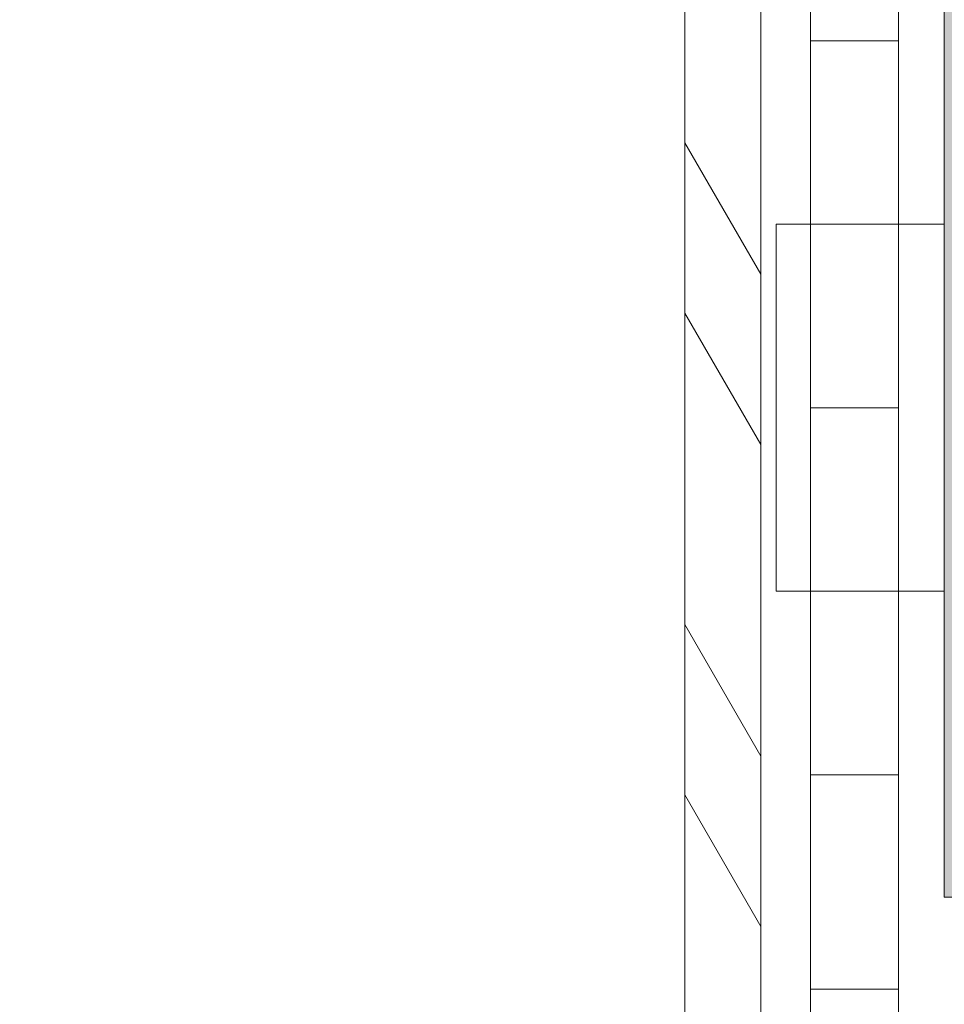
# Model space of a CAD drawing. Extents: x -22 to 490, y -53 to -42.
# Drawn here: x 160 to 161, y -50 to -49 of the extents above; entities that cross this region are included whole.
import ezdxf

# ---------------------------------------------------------------- set-up
doc = ezdxf.new("R2010")
doc.units = 0
doc.header["$LTSCALE"] = 0.375
doc.header["$MEASUREMENT"] = 0
doc.linetypes.add('DASHED', pattern=[0.75, 0.5, -0.25])
doc.layers.get('0').update_dxf_attribs({"linetype": 'CONTINUOUS', "lineweight": 0})
doc.layers.add('DIMENSION', color=143, linetype='CONTINUOUS')
doc.layers.add('VISION CONTROL', color=120, linetype='CONTINUOUS')
doc.layers.add('OPERTAOR', color=80, linetype='CONTINUOUS', lineweight=0)

# ---------------------------------------------------------------- blocks, each defined once
blk = doc.blocks.new('*X47')
at = {"color": 0, "linetype": 'DASHED'}
for p, q in [((146.5625, 93.375), (146.5625, 93.375)), ((146.546875, 93.34375), (146.546875, 93.34375)), ((146.578125, 93.34375), (146.578125, 93.34375)), ((146.5625, 93.3125), (146.5625, 93.3125)), ((146.59375, 93.3125), (146.59375, 93.3125)), ((146.546875, 93.28125), (146.546875, 93.28125)), ((146.578125, 93.28125), (146.578125, 93.28125)), ((146.5625, 93.25), (146.5625, 93.25))]:
    blk.add_line(p, q, dxfattribs=at)
blk = doc.blocks.new('INTERCALAIRE 21')
at = {"layer": 'VISION CONTROL', "lineweight": 5}
h = blk.add_hatch(color=8, dxfattribs=at)
edge = h.paths.add_edge_path()
edge.add_line((-2.842170943040401e-14, 0.500000000000032), (-0.2662452840436345, 0.500000000000032))
edge.add_line((-0.2662452840436345, 0.500000000000032), (-0.2662452840436345, 0.4847062384682523))
edge.add_line((-0.2662452840436345, 0.4847062384682523), (-0.237628243279687, 0.4847062384682523))
edge.add_line((-0.237628243279687, 0.4847062384682523), (-0.140366696281184, 0.4710370194686568))
edge.add_arc((-0.1425350993677164, 0.4553395440302488), 0.01584653612260758, -0.13510308549410865, 82.1351030854538, ccw=False)
edge.add_line((-0.1266886072995206, 0.4553021780329836), (-0.1266886072995277, 0.4476852451937781))
edge.add_line((-0.1266886072995277, 0.4476852451937781), (-0.1330443979919025, 0.4476852451937781))
edge.add_line((-0.1330443979919025, 0.4476852451937781), (-0.1384070963885975, 0.4383967791050729))
edge.add_line((-0.1384070963885975, 0.4383967791050729), (-0.1437697947852854, 0.4476852451937781))
edge.add_line((-0.1437697947852854, 0.4476852451937781), (-0.1457559793766521, 0.4476852451937781))
edge.add_line((-0.1457559793766521, 0.4476852451937781), (-0.1511186777733471, 0.4383967791050587))
edge.add_line((-0.1511186777733471, 0.4383967791050587), (-0.1564813761700421, 0.4476852451937781))
edge.add_line((-0.1564813761700421, 0.4476852451937781), (-0.1584675607614088, 0.4476852451937781))
edge.add_line((-0.1584675607614088, 0.4476852451937781), (-0.1638302591581038, 0.4383967791050587))
edge.add_line((-0.1638302591581038, 0.4383967791050587), (-0.1691929575547988, 0.4476852451937781))
edge.add_line((-0.1691929575547988, 0.4476852451937781), (-0.1711791421461584, 0.4476852451937781))
edge.add_line((-0.1711791421461584, 0.4476852451937781), (-0.1765418405428534, 0.4383967791050587))
edge.add_line((-0.1765418405428534, 0.4383967791050587), (-0.1819045389395413, 0.4476852451937781))
edge.add_line((-0.1819045389395413, 0.4476852451937781), (-0.1838907235309151, 0.4476852451937781))
edge.add_line((-0.1838907235309151, 0.4476852451937781), (-0.189253421927603, 0.4383967791050587))
edge.add_line((-0.189253421927603, 0.4383967791050587), (-0.194616120324298, 0.4476852451937781))
edge.add_line((-0.194616120324298, 0.4476852451937781), (-0.1966023049156718, 0.4476852451937781))
edge.add_line((-0.1966023049156718, 0.4476852451937781), (-0.2019650033123597, 0.4383967791050587))
edge.add_line((-0.2019650033123597, 0.4383967791050587), (-0.2073277017090547, 0.4476852451937781))
edge.add_line((-0.2073277017090547, 0.4476852451937781), (-0.2093138863004143, 0.4476852451937781))
edge.add_line((-0.2093138863004143, 0.4476852451937781), (-0.2146765846971164, 0.4383967791050445))
edge.add_line((-0.2146765846971164, 0.4383967791050445), (-0.2200392830938043, 0.4476852451937781))
edge.add_line((-0.2200392830938043, 0.4476852451937781), (-0.222025467685171, 0.4476852451937781))
edge.add_line((-0.222025467685171, 0.4476852451937781), (-0.2273881660818589, 0.4383967791050587))
edge.add_line((-0.2273881660818589, 0.4383967791050587), (-0.2326559543428246, 0.4475208560165491))
edge.add_arc((-0.2349356675290615, 0.4317957684628446), 0.01588947673094285, 81.75112766354992, 180)
edge.add_line((-0.2508251442600056, 0.4317957684628446), (-0.2508251442599985, 0.4004140519192241))
edge.add_arc((-0.2349356675290579, 0.4004140519192312), 0.01588947673094054, 180.0000000000256, 269.9999999998975)
edge.add_line((-0.2349356675290863, 0.3845245751882906), (-0.2265221896000185, 0.3845245751882906))
edge.add_line((-0.2265221896000185, 0.3845245751882906), (-0.2211594912033306, 0.3938130412770384))
edge.add_line((-0.2211594912033306, 0.3938130412770384), (-0.2157967928066356, 0.3845245751882906))
edge.add_line((-0.2157967928066356, 0.3845245751882906), (-0.2138106082152689, 0.3845245751882906))
edge.add_line((-0.2138106082152689, 0.3845245751882906), (-0.2084479098185739, 0.3938130412770384))
edge.add_line((-0.2084479098185739, 0.3938130412770384), (-0.2030852114218789, 0.3845245751882906))
edge.add_line((-0.2030852114218789, 0.3845245751882906), (-0.2010990268305193, 0.3845245751882906))
edge.add_line((-0.2010990268305193, 0.3845245751882906), (-0.1957363284338314, 0.3938130412770384))
edge.add_line((-0.1957363284338314, 0.3938130412770384), (-0.1903736300371293, 0.3845245751882906))
edge.add_line((-0.1903736300371293, 0.3845245751882906), (-0.1883874454457626, 0.3845245751882906))
edge.add_line((-0.1883874454457626, 0.3845245751882906), (-0.1830247470490747, 0.3938130412770384))
edge.add_line((-0.1830247470490747, 0.3938130412770384), (-0.1776620486523797, 0.3845245751882906))
edge.add_line((-0.1776620486523797, 0.3845245751882906), (-0.1756758640610059, 0.3845245751882906))
edge.add_line((-0.1756758640610059, 0.3845245751882906), (-0.170313165664318, 0.3938130412770384))
edge.add_line((-0.170313165664318, 0.3938130412770384), (-0.164950467267623, 0.3845245751882906))
edge.add_line((-0.164950467267623, 0.3845245751882906), (-0.1629642826762563, 0.3845245751882906))
edge.add_line((-0.1629642826762563, 0.3845245751882906), (-0.1576015842795684, 0.3938130412770384))
edge.add_line((-0.1576015842795684, 0.3938130412770384), (-0.1522388858828663, 0.3845245751882906))
edge.add_line((-0.1522388858828663, 0.3845245751882906), (-0.1502527012915067, 0.3845245751882906))
edge.add_line((-0.1502527012915067, 0.3845245751882906), (-0.1448900028948117, 0.3938130412770384))
edge.add_line((-0.1448900028948117, 0.3938130412770384), (-0.1395273044981238, 0.3845245751882906))
edge.add_line((-0.1395273044981238, 0.3845245751882906), (-0.1032516291213952, 0.3845245751882977))
edge.add_arc((-0.1032516291214023, 0.368635098457343), 0.01588947673095475, 5.121592039358802e-11, 89.99999999997442, ccw=False)
edge.add_line((-0.08736215239044753, 0.3686350984573572), (-0.08736215239046174, -0.368635098457343))
edge.add_arc((-0.1032516291214058, -0.3686350984573359), 0.0158894767309441, 269.99999999998715, 359.9999999999744, ccw=False)
edge.add_line((-0.1032516291214094, -0.3845245751882835), (-0.139527304498138, -0.3845245751882693))
edge.add_line((-0.139527304498138, -0.3845245751882693), (-0.1448900028948259, -0.3938130412770171))
edge.add_line((-0.1448900028948259, -0.3938130412770171), (-0.1502527012915209, -0.3845245751882693))
edge.add_line((-0.1502527012915209, -0.3845245751882693), (-0.1522388858828805, -0.3845245751882693))
edge.add_line((-0.1522388858828805, -0.3845245751882693), (-0.1576015842795826, -0.3938130412770171))
edge.add_line((-0.1576015842795826, -0.3938130412770171), (-0.1629642826762705, -0.3845245751882693))
edge.add_line((-0.1629642826762705, -0.3845245751882693), (-0.1649504672676372, -0.3845245751882693))
edge.add_line((-0.1649504672676372, -0.3845245751882693), (-0.1703131656643322, -0.3938130412770171))
edge.add_line((-0.1703131656643322, -0.3938130412770171), (-0.1756758640610201, -0.3845245751882693))
edge.add_line((-0.1756758640610201, -0.3845245751882693), (-0.1776620486523939, -0.3845245751882693))
edge.add_line((-0.1776620486523939, -0.3845245751882693), (-0.1830247470490889, -0.3938130412770171))
edge.add_line((-0.1830247470490889, -0.3938130412770171), (-0.1883874454457768, -0.3845245751882693))
edge.add_line((-0.1883874454457768, -0.3845245751882693), (-0.1903736300371435, -0.3845245751882693))
edge.add_line((-0.1903736300371435, -0.3845245751882693), (-0.1957363284338456, -0.3938130412770029))
edge.add_line((-0.1957363284338456, -0.3938130412770029), (-0.2010990268305335, -0.3845245751882693))
edge.add_line((-0.2010990268305335, -0.3845245751882693), (-0.2030852114218931, -0.3845245751882693))
edge.add_line((-0.2030852114218931, -0.3845245751882693), (-0.2084479098185881, -0.3938130412770171))
edge.add_line((-0.2084479098185881, -0.3938130412770171), (-0.2138106082152831, -0.3845245751882693))
edge.add_line((-0.2138106082152831, -0.3845245751882693), (-0.2157967928066498, -0.3845245751882693))
edge.add_line((-0.2157967928066498, -0.3845245751882693), (-0.2211594912033448, -0.3938130412770171))
edge.add_line((-0.2211594912033448, -0.3938130412770171), (-0.2265221896000327, -0.3845245751882693))
edge.add_line((-0.2265221896000327, -0.3845245751882693), (-0.2349356675291006, -0.3845245751882764))
edge.add_arc((-0.2349356675290757, -0.4004140519192099), 0.01588947673093344, 90.0000000000897, 180.0000000000256)
edge.add_line((-0.2508251442600127, -0.400414051919217), (-0.2508251442600127, -0.4317957684628304))
edge.add_arc((-0.2349356675290757, -0.4317957684628304), 0.01588947673093699, 180, 278.2488723364792)
edge.add_line((-0.2326559543428317, -0.4475208560165278), (-0.227388166081866, -0.4383967791050516))
edge.add_line((-0.227388166081866, -0.4383967791050516), (-0.2220254676851781, -0.447685245193771))
edge.add_line((-0.2220254676851781, -0.447685245193771), (-0.2200392830938114, -0.447685245193771))
edge.add_line((-0.2200392830938114, -0.447685245193771), (-0.2146765846971235, -0.4383967791050374))
edge.add_line((-0.2146765846971235, -0.4383967791050374), (-0.2093138863004214, -0.447685245193771))
edge.add_line((-0.2093138863004214, -0.447685245193771), (-0.2073277017090618, -0.447685245193771))
edge.add_line((-0.2073277017090618, -0.447685245193771), (-0.2019650033123668, -0.4383967791050374))
edge.add_line((-0.2019650033123668, -0.4383967791050374), (-0.1966023049156789, -0.447685245193771))
edge.add_line((-0.1966023049156789, -0.447685245193771), (-0.1946161203243051, -0.447685245193771))
edge.add_line((-0.1946161203243051, -0.447685245193771), (-0.1892534219276101, -0.4383967791050516))
edge.add_line((-0.1892534219276101, -0.4383967791050516), (-0.1838907235309222, -0.447685245193771))
edge.add_line((-0.1838907235309222, -0.447685245193771), (-0.1819045389395484, -0.447685245193771))
edge.add_line((-0.1819045389395484, -0.447685245193771), (-0.1765418405428605, -0.4383967791050374))
edge.add_line((-0.1765418405428605, -0.4383967791050374), (-0.1711791421461655, -0.447685245193771))
edge.add_line((-0.1711791421461655, -0.447685245193771), (-0.1691929575548059, -0.447685245193771))
edge.add_line((-0.1691929575548059, -0.447685245193771), (-0.1638302591581109, -0.4383967791050374))
edge.add_line((-0.1638302591581109, -0.4383967791050374), (-0.1584675607614159, -0.447685245193771))
edge.add_line((-0.1584675607614159, -0.447685245193771), (-0.1564813761700492, -0.447685245193771))
edge.add_line((-0.1564813761700492, -0.447685245193771), (-0.1511186777733542, -0.4383967791050374))
edge.add_line((-0.1511186777733542, -0.4383967791050374), (-0.1457559793766592, -0.447685245193771))
edge.add_line((-0.1457559793766592, -0.447685245193771), (-0.1437697947852925, -0.447685245193771))
edge.add_line((-0.1437697947852925, -0.447685245193771), (-0.1384070963886046, -0.4383967791050516))
edge.add_line((-0.1384070963886046, -0.4383967791050516), (-0.1330443979919096, -0.447685245193771))
edge.add_line((-0.1330443979919096, -0.447685245193771), (-0.1266886072995348, -0.447685245193771))
edge.add_line((-0.1266886072995348, -0.447685245193771), (-0.1266886072995348, -0.4553235273875096))
edge.add_arc((-0.1425780840304718, -0.4553235273875096), 0.01588947673093699, -82.00000000001342, 0, ccw=False)
edge.add_line((-0.1403666962811982, -0.4710583688231686), (-0.2376282432797012, -0.4847275878227784))
edge.add_line((-0.2376282432797012, -0.4847275878227784), (-0.2662452840436487, -0.4847275878227784))
edge.add_line((-0.2662452840436487, -0.4847275878227784), (-0.2662452840436487, -0.500000000000032))
edge.add_line((-0.2662452840436487, -0.500000000000032), (-4.263256414560601e-14, -0.500000000000032))
edge.add_line((-4.263256414560601e-14, -0.500000000000032), (-2.842170943040401e-14, 0.500000000000032))
at = {"linetype": 'Continuous', "lineweight": 0, "ltscale": 0.15}
for p, q in [((-0.2662452840436416, 0.5000000000000107), (-7.105427357601002e-15, 0.5000000000000107)), ((-7.105427357601002e-15, 0.5000000000000107), (7.105427357601002e-15, -0.5000000000000107)), ((-0.2662452840436274, -0.5000000000000107), (7.105427357601002e-15, -0.5000000000000107))]:
    blk.add_line(p, q, dxfattribs=at)
at = {"color": 7, "linetype": 'Continuous', "lineweight": 0}
for p, q in [((-0.3554970722250772, 0.4847275878227855), (-0.337185527618665, 0.4847275878227855)), ((-0.3554970722250772, 0.4253406503733963), (-0.3554970722250772, 0.4847275878227855)), ((-0.2800607041189309, 0.4847275878227855), (-0.2376282432796941, 0.4847275878227855)), ((-0.2800607041068375, 0.4847275878227855), (-0.2662452840436416, 0.4847275878227855)), ((-0.2376282432796941, 0.4847275878227855), (-0.1403666962811911, 0.4710583688231758)), ((-0.1266886072995277, 0.4476852451937781), (-0.1266886072995277, 0.4553235273875167)), ((-0.234935667529065, 0.4476852451937781), (-0.2327508644785539, 0.4476852451937781)), ((-0.2327508644785539, 0.4476852451937781), (-0.2285079849071536, 0.4403363622057377)), ((-0.222025467685171, 0.4476852451937781), (-0.2262683472565712, 0.4403363622057377)), ((-0.222025467685171, 0.4476852451937781), (-0.2200392830938043, 0.4476852451937781)), ((-0.2200392830938043, 0.4476852451937781), (-0.2157964035224111, 0.4403363622057377)), ((-0.2093138863004143, 0.4476852451937781), (-0.2135567658718145, 0.4403363622057377)), ((-0.2093138863004143, 0.4476852451937781), (-0.2073277017090547, 0.4476852451937781)), ((-0.2073277017090547, 0.4476852451937781), (-0.2030848221376544, 0.4403363622057377)), ((-0.1966023049156718, 0.4476852451937781), (-0.2008451844870649, 0.4403363622057377)), ((-0.1966023049156718, 0.4476852451937781), (-0.194616120324298, 0.4476852451937781)), ((-0.194616120324298, 0.4476852451937781), (-0.1903732407528977, 0.4403363622057377)), ((-0.1838907235309151, 0.4476852451937781), (-0.1881336031023153, 0.4403363622057377)), ((-0.1838907235309151, 0.4476852451937781), (-0.1819045389395413, 0.4476852451937781)), ((-0.1819045389395413, 0.4476852451937781), (-0.1776616593681482, 0.4403363622057377)), ((-0.1711791421461584, 0.4476852451937781), (-0.1754220217175586, 0.4403363622057377)), ((-0.1711791421461584, 0.4476852451937781), (-0.1691929575547988, 0.4476852451937781)), ((-0.1691929575547988, 0.4476852451937781), (-0.1649500779833986, 0.4403363622057377)), ((-0.1584675607614088, 0.4476852451937781), (-0.162710440332809, 0.4403363622057377)), ((-0.1584675607614088, 0.4476852451937781), (-0.1564813761700421, 0.4476852451937781)), ((-0.1564813761700421, 0.4476852451937781), (-0.1522384965986419, 0.4403363622057377)), ((-0.1457559793766521, 0.4476852451937781), (-0.1499988589480523, 0.4403363622057377)), ((-0.1457559793766521, 0.4476852451937781), (-0.1437697947852854, 0.4476852451937781)), ((-0.1437697947852854, 0.4476852451937781), (-0.1395269152138852, 0.4403363622057377)), ((-0.1330443979919025, 0.4476852451937781), (-0.1372872775633098, 0.4403363622057377)), ((-0.1266886072995277, 0.4476852451937781), (-0.1330443979919025, 0.4476852451937781)), ((-0.4405838480480284, 0.4363198270062689), (-0.50374451805353, 0.4363198270062689)), ((-0.50374451805353, 0.4363198270062689), (-0.50374451805353, 0.4136773226646788)), ((-0.4405838480480284, 0.4073215319722969), (-0.4405838480480284, 0.4363198270062689)), ((-0.2760496885703674, 0.4412301452718417), (-0.3352379893931214, 0.4412301452718417)), ((-0.3352379893931214, 0.4412301452718417), (-0.3352379893931214, 0.4253406503733963)), ((-0.314461126496191, 0.4360218993175629), (-0.314461126496191, 0.4073215319722969)), ((-0.2826821730343099, 0.4360218993175629), (-0.314461126496191, 0.4360218993175629)), ((-0.2826821730343099, 0.4005685043616545), (-0.2826821730343099, 0.4360218993175629)), ((-0.2760496885703674, 0.4412301452718417), (-0.2760496885703532, -0.4412301452718133)), ((-0.2262683472565712, 0.4403363622057377), (-0.2285079849071536, 0.4403363622057377)), ((-0.2135567658718145, 0.4403363622057377), (-0.2157964035224111, 0.4403363622057377)), ((-0.2008451844870649, 0.4403363622057377), (-0.2030848221376544, 0.4403363622057377)), ((-0.1881336031023153, 0.4403363622057377), (-0.1903732407528977, 0.4403363622057377)), ((-0.1754220217175586, 0.4403363622057377), (-0.1776616593681482, 0.4403363622057377)), ((-0.162710440332809, 0.4403363622057377), (-0.1649500779833986, 0.4403363622057377)), ((-0.1499988589480523, 0.4403363622057377), (-0.1522384965986419, 0.4403363622057377)), ((-0.1372872775633098, 0.4403363622057377), (-0.1395269152138852, 0.4403363622057377)), ((-0.2508251442599985, 0.4004140519192383), (-0.2508251442599985, 0.4317957684628446)), ((-0.50374451805353, 0.4136773226646788), (-0.4658083923584044, 0.4136773226646788)), ((-0.4658083923584044, 0.4136773226646788), (-0.4658083923583902, -0.4143615100754907)), ((-0.314461126496191, 0.4073215319722969), (-0.4405838480480284, 0.4073215319722969)), ((-0.2985716497652575, 0.3846790276307068), (-0.4405838480480284, 0.3846790276307068)), ((-0.4405838480480142, -0.3853632150415329), (-0.4405838480480284, 0.3846790276307068)), ((-0.2349356675290579, 0.3845245751883049), (-0.2265221896000256, 0.3845245751882906)), ((-0.2265221896000256, 0.3845245751882906), (-0.2222793100286324, 0.3918734581763594)), ((-0.2200396723780429, 0.3918734581763594), (-0.2222793100286324, 0.3918734581763594)), ((-0.2157967928066427, 0.3845245751882906), (-0.2200396723780429, 0.3918734581763594)), ((-0.2157967928066427, 0.3845245751882906), (-0.213810608215276, 0.3845245751882906)), ((-0.213810608215276, 0.3845245751882906), (-0.2095677286438757, 0.3918734581763594)), ((-0.2073280909932862, 0.3918734581763594), (-0.2095677286438757, 0.3918734581763594)), ((-0.203085211421886, 0.3845245751882906), (-0.2073280909932862, 0.3918734581763594)), ((-0.203085211421886, 0.3845245751882906), (-0.2010990268305264, 0.3845245751882906)), ((-0.2010990268305264, 0.3845245751882906), (-0.1968561472591261, 0.3918734581763594)), ((-0.1946165096085437, 0.3918734581763594), (-0.1968561472591261, 0.3918734581763594)), ((-0.1903736300371364, 0.3845245751882906), (-0.1946165096085437, 0.3918734581763594)), ((-0.1903736300371364, 0.3845245751882906), (-0.1883874454457697, 0.3845245751882906)), ((-0.1883874454457697, 0.3845245751882906), (-0.1841445658743694, 0.3918734581763594)), ((-0.181904928223787, 0.3918734581763594), (-0.1841445658743694, 0.3918734581763594)), ((-0.1776620486523868, 0.3845245751882906), (-0.181904928223787, 0.3918734581763594)), ((-0.1776620486523868, 0.3845245751882906), (-0.175675864061013, 0.3845245751882906)), ((-0.175675864061013, 0.3845245751882906), (-0.1714329844896127, 0.3918734581763594)), ((-0.1691933468390303, 0.3918734581763594), (-0.1714329844896127, 0.3918734581763594)), ((-0.1649504672676301, 0.3845245751882906), (-0.1691933468390303, 0.3918734581763594)), ((-0.1649504672676301, 0.3845245751882906), (-0.1629642826762634, 0.3845245751882906)), ((-0.1629642826762634, 0.3845245751882906), (-0.1587214031048703, 0.3918734581763594)), ((-0.1564817654542807, 0.3918734581763594), (-0.1587214031048703, 0.3918734581763594)), ((-0.1522388858828734, 0.3845245751882906), (-0.1564817654542807, 0.3918734581763594)), ((-0.1522388858828734, 0.3845245751882906), (-0.1502527012915138, 0.3845245751882906)), ((-0.1502527012915138, 0.3845245751882906), (-0.1460098217201136, 0.3918734581763594)), ((-0.143770184069524, 0.3918734581763594), (-0.1460098217201136, 0.3918734581763594)), ((-0.1395273044981309, 0.3845245751882906), (-0.143770184069524, 0.3918734581763594)), ((-0.1395273044981309, 0.3845245751882906), (-0.1032516291213952, 0.3845245751883049)), ((-0.08736215239044753, 0.3686351096669647), (-0.08736215239043332, -0.3686350984573288)), ((-0.2508251442599985, 0.3596972677962036), (-0.2508251442599843, -0.359697267796161)), ((-0.2508251442599985, 0.3596972677962036), (-0.1125866967008164, 0.3596972677962036)), ((-0.1125866967008022, -0.359697267796161), (-0.1125866967008022, 0.3596972677962036)), ((-0.5030264044987902, 0.06306148134702383), (-0.4658083923584115, 0.06306148134702383)), ((-0.4405838480480355, 0.06306148134702383), (-0.3075804320198259, 0.06306148134702383)), ((-0.3075804320198259, 0.06306148134702383), (-0.3075804320198259, -0.06306149245076043)), ((-0.5030264044987902, -0.06306149245076043), (-0.4658083923584115, -0.06306149245076043)), ((-0.4405838480480355, -0.06306149245076043), (-0.3075804320198259, -0.06306149245076043)), ((-0.2508251442599843, -0.359697267796161), (-0.1125866967008022, -0.359697267796161)), ((-0.2985716497652362, -0.3853632150415329), (-0.4405838480480142, -0.3853632150415329)), ((-0.2349356675290437, -0.3845245751882622), (-0.2265221896000114, -0.384524575188248)), ((-0.2265221896000114, -0.384524575188248), (-0.2222793100286182, -0.3918734581763168)), ((-0.2200396723780287, -0.3918734581763168), (-0.2222793100286182, -0.3918734581763168)), ((-0.2157967928066284, -0.384524575188248), (-0.2200396723780287, -0.3918734581763168)), ((-0.2157967928066284, -0.384524575188248), (-0.2138106082152618, -0.384524575188248)), ((-0.2138106082152618, -0.384524575188248), (-0.2095677286438615, -0.3918734581763168)), ((-0.207328090993272, -0.3918734581763168), (-0.2095677286438615, -0.3918734581763168)), ((-0.2030852114218717, -0.384524575188248), (-0.207328090993272, -0.3918734581763168)), ((-0.2030852114218717, -0.384524575188248), (-0.2010990268305122, -0.384524575188248)), ((-0.2010990268305122, -0.384524575188248), (-0.1968561472591119, -0.3918734581763168)), ((-0.1946165096085295, -0.3918734581763168), (-0.1968561472591119, -0.3918734581763168)), ((-0.1903736300371222, -0.384524575188248), (-0.1946165096085295, -0.3918734581763168)), ((-0.1903736300371222, -0.384524575188248), (-0.1883874454457555, -0.384524575188248)), ((-0.1883874454457555, -0.384524575188248), (-0.1841445658743552, -0.3918734581763168)), ((-0.1819049282237728, -0.3918734581763168), (-0.1841445658743552, -0.3918734581763168)), ((-0.1776620486523726, -0.384524575188248), (-0.1819049282237728, -0.3918734581763168)), ((-0.1776620486523726, -0.384524575188248), (-0.1756758640609988, -0.384524575188248)), ((-0.1756758640609988, -0.384524575188248), (-0.1714329844895985, -0.3918734581763168)), ((-0.1691933468390161, -0.3918734581763168), (-0.1714329844895985, -0.3918734581763168)), ((-0.1649504672676159, -0.384524575188248), (-0.1691933468390161, -0.3918734581763168)), ((-0.1649504672676159, -0.384524575188248), (-0.1629642826762492, -0.384524575188248)), ((-0.1629642826762492, -0.384524575188248), (-0.1587214031048561, -0.3918734581763168)), ((-0.1564817654542665, -0.3918734581763168), (-0.1587214031048561, -0.3918734581763168)), ((-0.1522388858828592, -0.384524575188248), (-0.1564817654542665, -0.3918734581763168)), ((-0.1522388858828592, -0.384524575188248), (-0.1502527012914996, -0.384524575188248)), ((-0.1502527012914996, -0.384524575188248), (-0.1460098217200994, -0.3918734581763168)), ((-0.1437701840695098, -0.3918734581763168), (-0.1460098217200994, -0.3918734581763168)), ((-0.1395273044981167, -0.384524575188248), (-0.1437701840695098, -0.3918734581763168)), ((-0.1395273044981167, -0.384524575188248), (-0.103251629121381, -0.3845245751882622)), ((-0.2826821730342957, -0.4012526917724664), (-0.2826821730342957, -0.4367060867283747)), ((-0.2508251442599843, -0.4004140519191957), (-0.2508251442599843, -0.431795768462802)), ((-0.4405838480480142, -0.408005719383123), (-0.4405838480480142, -0.4370040144170808)), ((-0.3144611264961767, -0.408005719383123), (-0.4405838480480142, -0.408005719383123)), ((-0.3144611264961767, -0.4367060867283747), (-0.3144611264961767, -0.408005719383123)), ((-0.5037445180535158, -0.4143615100754907), (-0.4658083923583902, -0.4143615100754907)), ((-0.5037445180535158, -0.4370040144170808), (-0.5037445180535158, -0.4143615100754907)), ((-0.355497072225063, -0.4253406503733537), (-0.355497072225063, -0.484727587822757)), ((-0.3352379893931072, -0.4412301452718133), (-0.3352379893931072, -0.4253406503733537)), ((-0.4405838480480142, -0.4370040144170808), (-0.5037445180535158, -0.4370040144170808)), ((-0.2760496885703532, -0.4412301452718133), (-0.3352379893931072, -0.4412301452718133)), ((-0.2826821730342957, -0.4367060867283747), (-0.3144611264961767, -0.4367060867283747)), ((-0.2327508644785397, -0.4476852451937496), (-0.2285079849071394, -0.4403363622056951)), ((-0.226268347256557, -0.4403363622056951), (-0.2285079849071394, -0.4403363622056951)), ((-0.2220254676851567, -0.4476852451937496), (-0.226268347256557, -0.4403363622056951)), ((-0.2200392830937901, -0.4476852451937496), (-0.2157964035223969, -0.4403363622056951)), ((-0.2135567658718003, -0.4403363622056951), (-0.2157964035223969, -0.4403363622056951)), ((-0.2093138863004, -0.4476852451937496), (-0.2135567658718003, -0.4403363622056951)), ((-0.2073277017090405, -0.4476852451937496), (-0.2030848221376402, -0.4403363622056951)), ((-0.2008451844870507, -0.4403363622056951), (-0.2030848221376402, -0.4403363622056951)), ((-0.1966023049156576, -0.4476852451937496), (-0.2008451844870507, -0.4403363622056951)), ((-0.1946161203242838, -0.4476852451937496), (-0.1903732407528835, -0.4403363622056951)), ((-0.1881336031023011, -0.4403363622056951), (-0.1903732407528835, -0.4403363622056951)), ((-0.1838907235309009, -0.4476852451937496), (-0.1881336031023011, -0.4403363622056951)), ((-0.1819045389395271, -0.4476852451937496), (-0.1776616593681339, -0.4403363622056951)), ((-0.1754220217175444, -0.4403363622056951), (-0.1776616593681339, -0.4403363622056951)), ((-0.1711791421461442, -0.4476852451937496), (-0.1754220217175444, -0.4403363622056951)), ((-0.1691929575547846, -0.4476852451937496), (-0.1649500779833843, -0.4403363622056951)), ((-0.1627104403327948, -0.4403363622056951), (-0.1649500779833843, -0.4403363622056951)), ((-0.1584675607613946, -0.4476852451937496), (-0.1627104403327948, -0.4403363622056951)), ((-0.1564813761700279, -0.4476852451937496), (-0.1522384965986276, -0.4403363622056951)), ((-0.1499988589480381, -0.4403363622056951), (-0.1522384965986276, -0.4403363622056951)), ((-0.1457559793766379, -0.4476852451937496), (-0.1499988589480381, -0.4403363622056951)), ((-0.1437697947852712, -0.4476852451937496), (-0.139526915213871, -0.4403363622056951)), ((-0.1372872775632956, -0.4403363622056951), (-0.139526915213871, -0.4403363622056951)), ((-0.1330443979918883, -0.4476852451937496), (-0.1372872775632956, -0.4403363622056951)), ((-0.2349356675290508, -0.4476852451937496), (-0.2327508644785397, -0.4476852451937496)), ((-0.2220254676851567, -0.4476852451937496), (-0.2200392830937901, -0.4476852451937496)), ((-0.2093138863004, -0.4476852451937496), (-0.2073277017090405, -0.4476852451937496)), ((-0.1966023049156576, -0.4476852451937496), (-0.1946161203242838, -0.4476852451937496)), ((-0.1838907235309009, -0.4476852451937496), (-0.1819045389395271, -0.4476852451937496)), ((-0.1711791421461442, -0.4476852451937496), (-0.1691929575547846, -0.4476852451937496)), ((-0.1584675607613946, -0.4476852451937496), (-0.1564813761700279, -0.4476852451937496)), ((-0.1457559793766379, -0.4476852451937496), (-0.1437697947852712, -0.4476852451937496)), ((-0.1266886072995135, -0.4476852451937496), (-0.1330443979918883, -0.4476852451937496)), ((-0.1266886072995135, -0.4476852451937496), (-0.1266886072995135, -0.4553235273874883)), ((-0.2376282432796799, -0.484727587822757), (-0.1403666962811769, -0.4710583688231331)), ((-0.355497072225063, -0.484727587822757), (-0.3371855276186508, -0.484727587822757)), ((-0.2800607041189167, -0.484727587822757), (-0.2376282432796799, -0.484727587822757)), ((-0.2800607041068233, -0.4847275878227855), (-0.2662452840436274, -0.4847275878227855))]:
    blk.add_line(p, q, dxfattribs=at)
for points in [[(-0.3554970722250772, 0.4847275878227855), (-0.3554970722250772, 0.5000000000000107), (-0.2662452840436416, 0.5000000000000107), (-0.2662452840436416, 0.4847275878227855)], [(-0.3371855276226512, 0.4847275878227855), (-0.3554970722250843, 0.4847275878227713)], [(-0.355497072225063, -0.4847275878227855), (-0.355497072225063, -0.5000000000000107), (-0.2662452840436274, -0.5000000000000107), (-0.2662452840436274, -0.4847275878227855)], [(-0.337185527622637, -0.4847275878227855), (-0.3554970722250701, -0.4847275878227713)]]:
    blk.add_lwpolyline(points, dxfattribs=at)
for centre in [(-0.1808839089521186, 0.3363938905606183), (-0.2244262893186004, 0.3123216785196412), (-0.1360220625139306, 0.3094896535736531), (-0.1808839089521186, 0.2712573168026928), (-0.2244262893186004, 0.2471851047617299), (-0.1360220625139306, 0.2471851047617299), (-0.1808839089521186, 0.2061207430447816), (-0.2244262893186004, 0.1820485310038187), (-0.1360220625139306, 0.1820485310038187), (-0.1808839089521186, 0.1409841692868703), (-0.2244262893186004, 0.1169119572458932), (-0.1360220625139306, 0.1169119572458932), (-0.1808839089521186, 0.07584759552894482), (-0.2244262893186004, 0.05177538348797484), (-0.1360220625139306, 0.05177538348797484), (-0.1808839089521186, 0.01071102177103356), (-0.2244262893186004, -0.01336119026993643), (-0.1360220625139306, -0.01336119026993643), (-0.1808839089521186, -0.0515935270408896), (-0.2244262893186004, -0.07566573908185958), (-0.1360220625139306, -0.07566573908185958), (-0.1808839089521186, -0.116730100798808), (-0.2244262893186004, -0.1408023128397637), (-0.1360220625139306, -0.1408023128397637), (-0.1808839089521186, -0.1818666745567121), (-0.2244262893186004, -0.2059388865976892), (-0.1360220625139306, -0.2059388865976892), (-0.1808839089521186, -0.2470032483146376), (-0.2244262893186004, -0.2710754603556005), (-0.1360220625139306, -0.2710754603556005), (-0.1808839089521186, -0.3121398220725489), (-0.2244262893186004, -0.336212034113526), (-0.1360220625139306, -0.336212034113526)]:
    blk.add_circle(centre, 0.02254794828564571, dxfattribs=at)
for centre, radius, start, end in [((-0.3086231158687909, 0.4972405507484119), 0.03118309808447118, 203.6578393869947, 336.3421606129958), ((-0.3086231158687909, 0.4968480758972014), 0.03102769079596324, 202.9939887952305, 337.0060111987181), ((-0.1425780840304682, 0.4553235273875167), 0.01588947673094073, 0, 81.99999999999964), ((-0.234935667529065, 0.4317957684628446), 0.01588947673094073, 90.00000000000081, 180), ((-0.3453675308090922, 0.4253406685409082), 0.01012954141597453, 180, 0), ((-0.2985716497652504, 0.4005685043616545), 0.01588947673094073, 270, 359.9999999999996), ((-0.234935667529065, 0.4004140519192383), 0.01588947673094073, 180, 270.0000000000008), ((-0.1032516291213952, 0.3686350984573572), 0.01588947673094073, 0, 90.00000000000081), ((-0.3075804320198259, -5.55186474571201e-09), 0.03167362488293319, 270, 90), ((-0.103251629121381, -0.3686350984573288), 0.01588947673094073, 269.9999999999988, 0), ((-0.2985716497652362, -0.4012526917724664), 0.01588947673094073, 4.071109992273301e-13, 90), ((-0.2349356675290508, -0.4004140519191957), 0.01588947673094073, 89.99999999999919, 180), ((-0.345367530809078, -0.4253406685408656), 0.01012954141597453, 0, 180), ((-0.2349356675290508, -0.431795768462802), 0.01588947673094073, 179.9999999999996, 269.9999999999988), ((-0.142578084030454, -0.4553235273874883), 0.01588947673094073, 277.9999999999999, 0), ((-0.3086231158687767, -0.4968480758972014), 0.03102769079596324, 22.99398880128139, 157.006011204769), ((-0.3086231158687767, -0.4972405507483693), 0.03118309808447118, 23.65783938700416, 156.3421606130052)]:
    blk.add_arc(centre, radius, start, end, dxfattribs=at)
at = {"color": 7, "linetype": 'Continuous', "lineweight": 0, "yscale": 0.5044918951911583, "rotation": 90}
for p, xscale, zscale in [((46.76333941185224, 74.42841694609885), -0.5044918951911583, 0.5044918951911584), ((46.76333941185227, -74.42900601561377), 0.5044918951911583, 0.5044918951911583)]:
    blk.add_blockref('*X47', p, dxfattribs=dict(at, xscale=xscale, zscale=zscale))
blk = doc.blocks.new('THUM_H_VIEW1')
at = {"layer": 'OPERTAOR', "lineweight": 0, "ltscale": 0.25}
for points in [[(0.09375000000011369, 1.312499999999829), (0.09375000000011369, -1.188479399977155)], [(0.2737500000000637, -1.188479399977155), (0.2737500000000637, 1.312499999999829)], [(0.09375, -1.312499385508374), (0.09375, 1.188479399977098)], [(0.27374999999995, 1.188479399977098), (0.27374999999995, -1.312499385508374)]]:
    blk.add_lwpolyline(points, dxfattribs=at)
for points in [[(0.27374999999995, 1.188479399977098), (0.09375, 1.188479399977098), (0.09375, 0.7499999999999432), (0.27374999999995, 0.7499999999999432)], [(0.27374999999995, 0.7499999999999432), (0.09375, 0.7499999999999432), (0.09375, 0.3749999999999432), (0.27374999999995, 0.3749999999999432)], [(0.2737500000000637, 0.375), (0.09375000000011369, 0.375), (0.09375000000011369, 0.75), (0.2737500000000637, 0.75)], [(0, 0.375), (0.09375, 0.375), (0.09375, -0.375), (0, -0.375)], [(0.27374999999995, 0.3749999999999432), (0.09375, 0.3749999999999432), (0.09375, -5.684341886080801e-14), (0.27374999999995, -5.684341886080801e-14)], [(0.2737500000000637, 0), (0.09375000000011369, 0), (0.09375000000011369, 0.375), (0.2737500000000637, 0.375)], [(0.2737500000000637, 0.375), (0.34375, 0.375), (0.34375, -0.375), (0.2737500000000637, -0.375)], [(0.2737500000000637, -0.375), (0.09375000000011369, -0.375), (0.09375000000011369, 0), (0.2737500000000637, 0)], [(0.27374999999995, -5.684341886080801e-14), (0.09375, -5.684341886080801e-14), (0.09375, -0.3750000000000568), (0.27374999999995, -0.3750000000000568)], [(0.27374999999995, -0.3750000000000568), (0.09375, -0.3750000000000568), (0.09375, -0.7500000000000568), (0.27374999999995, -0.7500000000000568)], [(0.2737500000000637, -1.188479399977155), (0.09375000000011369, -1.188479399977155), (0.09375000000011369, -0.75), (0.2737500000000637, -0.75)]]:
    blk.add_lwpolyline(points, close=True, dxfattribs=at)

msp = doc.modelspace()

# ---------------------------------------------------------------- hatches: boundary and pattern name
at = {"lineweight": 0, "ltscale": 0.15}
h = msp.add_hatch(dxfattribs=at)
h.set_pattern_fill('STEEL', color=256, scale=0.9847, angle=255)
h.set_pattern_definition([(300.0000000000001, (160.0623591205588, -48.96002127659098), (0.1065969018883171, 0.06154375000000001), []), (300.0000000000001, (160.1218058181304, -48.97594997119801), (0.1065969018883171, 0.06154375000000001), [])])
h.paths.add_polyline_path([(160.5109634661648, -49.7412712765973), (160.385963466165, -49.74127127659682), (160.3699048188586, -49.70250227247641), (160.4721944620445, -49.70250227247584), (160.4721944620446, -48.74879028071324), (159.9748648024169, -48.74879028071316), (159.9588061551135, -48.71002127658989), (160.5109634661675, -48.7100212765942)])

# ---------------------------------------------------------------- linework, layer by layer
at = {"ltscale": 0.15}
msp.add_lwpolyline([(159.5683714629855, -49.10045596871664), (159.9588061551135, -48.71002127658989), (160.5109634661638, -48.71002127659266), (160.5109634661638, -49.74127127659733), (160.3859634661638, -49.74127127659733), (160.297575118515, -49.82965962424483), (159.5683714629855, -49.10045596871664)], dxfattribs=at)
msp.add_lwpolyline([(159.6231991144125, -49.10045596871664), (159.9748648024169, -48.74879028071316), (160.4721944620433, -48.74879028071316), (160.4721944620433, -49.70250227247683), (160.3699048188576, -49.70250227247683), (160.2975751185152, -49.77483197281816)], close=True, dxfattribs=at)

# ---------------------------------------------------------------- block references
at = {"xscale": -0.5, "yscale": 0.5, "zscale": 0.5}
msp.add_blockref('INTERCALAIRE 21', (160.6047134661638, -49.225646276595), dxfattribs=at)
at = {"layer": 'DIMENSION', "lineweight": 9, "xscale": -0.25, "yscale": 0.25, "zscale": 0.25}
msp.add_blockref('THUM_H_VIEW1', (160.6047134661638, -49.225646276595), dxfattribs=at)

doc.saveas('drawing.dxf')
